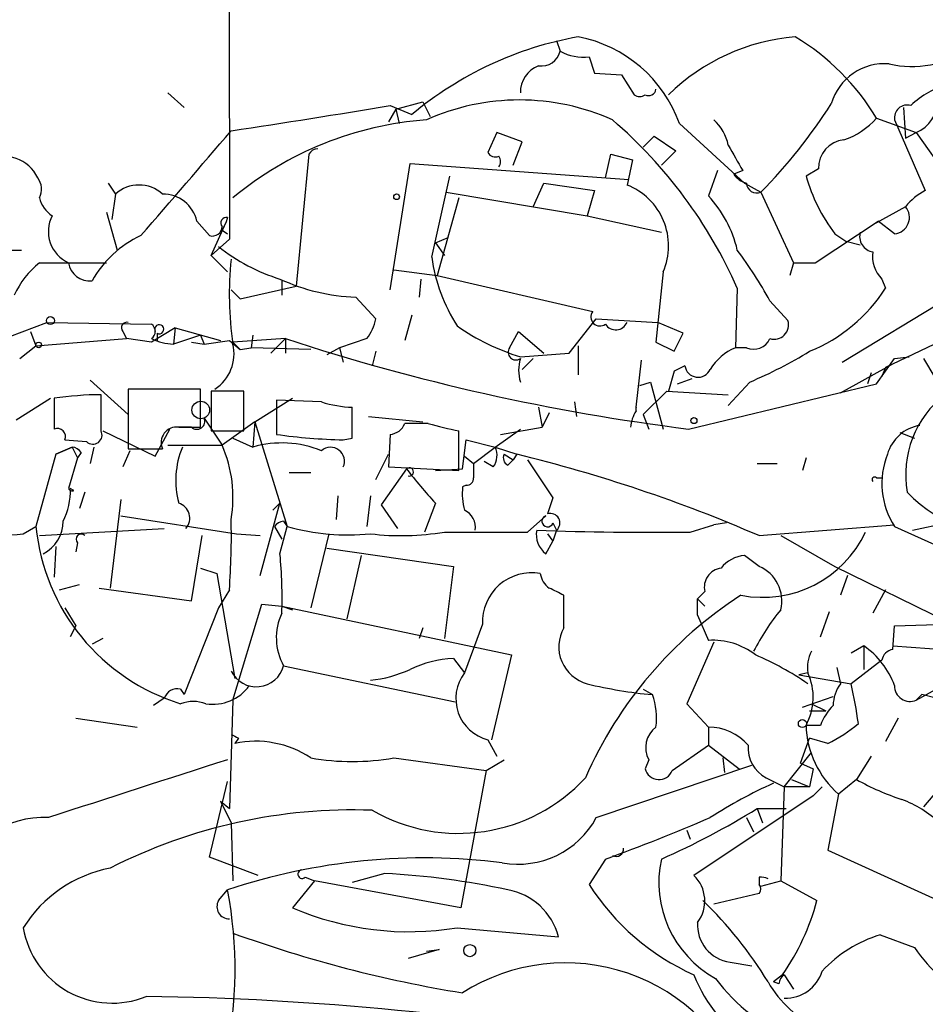
# Model space of a CAD drawing. Extents: x 6 to 864, y 4012 to 4858.
# Drawn here: x 148 to 190, y 4212 to 4258 of the extents above; entities that cross this region are included whole.
import ezdxf

# ---------------------------------------------------------------- set-up
doc = ezdxf.new("R2010")
doc.units = 0
doc.header["$MEASUREMENT"] = 0
doc.layers.add('MAIN', color=5, linetype='CONTINUOUS')

msp = doc.modelspace()

# ---------------------------------------------------------------- linework, layer by layer
at = {"layer": 'MAIN'}
for p, q in [((157.734, 4348.3935), (157.8187, 4247.8095)), ((173.1433, 4257.1228), (173.3127, 4256.6148)), ((174.6673, 4256.3608), (174.9213, 4255.5988)), ((174.9213, 4255.5988), (176.1913, 4255.5141)), ((176.1913, 4255.5141), (176.784, 4254.5828)), ((154.94, 4254.6675), (155.702, 4253.9901)), ((165.608, 4253.9055), (166.878, 4254.2441)), ((166.878, 4254.2441), (167.2167, 4253.5668)), ((165.608, 4253.9055), (165.2693, 4253.3128)), ((165.354, 4254.0748), (166.37, 4253.6515)), ((165.608, 4253.9055), (165.7773, 4253.2281)), ((189.3993, 4253.9901), (189.484, 4252.5508)), ((188.1293, 4253.4821), (189.992, 4252.8048)), ((188.976, 4253.3975), (190.4153, 4250.0955)), ((178.9007, 4253.2281), (181.9487, 4250.4341)), ((170.3493, 4252.8048), (169.926, 4251.8735)), ((171.5347, 4252.3815), (170.3493, 4252.8048)), ((171.1113, 4251.2808), (171.5347, 4252.3815)), ((177.2073, 4252.1275), (177.7153, 4252.6355)), ((177.7153, 4252.6355), (178.7313, 4251.9581)), ((189.484, 4252.5508), (189.992, 4252.8048)), ((189.992, 4252.8048), (191.6007, 4250.5188)), ((178.7313, 4251.9581), (178.054, 4251.2808)), ((161.544, 4251.7888), (160.9513, 4245.6081)), ((175.4293, 4250.6881), (175.6833, 4251.7888)), ((175.6833, 4251.7888), (176.6993, 4251.5348)), ((176.6993, 4251.5348), (176.4453, 4250.3495)), ((165.354, 4245.4388), (166.2853, 4251.3655)), ((166.2853, 4251.3655), (176.53, 4250.6035)), ((180.6787, 4251.0268), (180.2553, 4249.8415)), ((181.864, 4251.0268), (181.4407, 4250.8575)), ((185.42, 4251.1115), (184.8273, 4250.7728)), ((167.3013, 4246.9628), (168.148, 4250.7728)), ((152.146, 4250.4341), (152.4847, 4249.9261)), ((172.0427, 4249.3335), (172.5507, 4250.4341)), ((172.5507, 4250.4341), (174.9213, 4250.0955)), ((174.9213, 4250.0955), (174.5827, 4248.9101)), ((181.9487, 4250.4341), (182.7107, 4250.0108)), ((152.4847, 4249.9261), (152.3153, 4248.7408)), ((168.5713, 4249.7568), (167.5553, 4246.1161)), ((167.9787, 4250.0108), (174.5827, 4248.9101)), ((182.7107, 4250.0108), (184.2347, 4246.7088)), ((189.484, 4249.3335), (187.96, 4248.4868)), ((152.0613, 4249.0795), (152.5693, 4247.3015)), ((157.734, 4248.8255), (157.6493, 4248.5715)), ((174.5827, 4248.9101), (178.054, 4248.1481)), ((156.2947, 4248.6561), (156.8873, 4247.9788)), ((156.972, 4247.0475), (157.6493, 4248.5715)), ((157.6493, 4248.5715), (157.48, 4248.2328)), ((157.48, 4248.2328), (157.6493, 4248.5715)), ((157.48, 4248.2328), (157.734, 4248.0635)), ((185.2507, 4246.7088), (188.214, 4248.6561)), ((188.976, 4248.0635), (188.214, 4248.6561)), ((157.8187, 4247.8095), (156.972, 4247.0475)), ((167.4707, 4247.6401), (168.0633, 4247.8941)), ((186.182, 4248.0635), (186.69, 4247.7248)), ((147.574, 4247.3015), (148.082, 4247.3015)), ((167.4707, 4247.6401), (167.894, 4247.0475)), ((186.69, 4247.7248), (187.3673, 4247.5555)), ((156.972, 4247.0475), (157.734, 4246.2855)), ((148.9287, 4246.7088), (152.0613, 4246.7088)), ((165.5233, 4246.3701), (167.5553, 4246.1161)), ((184.2347, 4246.7088), (184.0653, 4246.1161)), ((184.2347, 4246.7088), (185.2507, 4246.7088)), ((186.5207, 4242.0521), (193.6327, 4246.3701)), ((166.7933, 4245.9468), (166.7087, 4245.1001)), ((167.5553, 4246.1161), (174.8367, 4244.4228)), ((178.1387, 4246.2855), (177.8, 4242.9835)), ((188.3833, 4245.9468), (188.5527, 4245.5235)), ((197.5273, 4246.1161), (188.5527, 4241.7981)), ((158.3267, 4245.0155), (160.9513, 4245.6081)), ((160.274, 4245.8621), (160.274, 4245.1848)), ((181.61, 4245.5235), (181.5253, 4242.7295)), ((157.9033, 4245.4388), (158.3267, 4245.0155)), ((163.7453, 4245.1001), (164.6767, 4244.0841)), ((183.134, 4244.9308), (183.9807, 4243.9995)), ((166.37, 4244.2535), (166.0313, 4243.0681)), ((173.736, 4242.4755), (175.006, 4244.0841)), ((175.006, 4244.0841), (177.8847, 4243.9148)), ((143.6793, 4241.7981), (149.2673, 4243.9148)), ((149.2673, 4243.9148), (154.178, 4243.8301)), ((155.2787, 4243.6608), (154.178, 4242.9835)), ((155.2787, 4243.6608), (155.194, 4242.8988)), ((155.2787, 4243.6608), (155.194, 4242.8988)), ((155.2787, 4243.6608), (157.3953, 4243.0681)), ((179.07, 4243.4068), (177.8847, 4243.9148)), ((148.5053, 4243.4915), (148.7593, 4242.8141)), ((148.7593, 4242.8141), (152.9927, 4243.1528)), ((152.8233, 4243.4915), (152.9927, 4243.1528)), ((154.178, 4242.9835), (152.9927, 4243.1528)), ((154.432, 4243.4068), (154.432, 4243.0681)), ((156.464, 4243.3221), (155.194, 4242.8988)), ((156.464, 4243.3221), (156.6333, 4242.8988)), ((160.4433, 4243.1528), (157.988, 4242.9835)), ((158.9193, 4243.3221), (158.8347, 4242.7295)), ((160.4433, 4243.1528), (159.766, 4242.4755)), ((160.4433, 4243.1528), (160.4433, 4242.4755)), ((164.2533, 4243.1528), (162.9833, 4242.7295)), ((170.942, 4242.7295), (171.3653, 4243.4915)), ((171.3653, 4243.4915), (172.5507, 4242.4755)), ((178.6467, 4242.5601), (179.07, 4243.4068)), ((147.9973, 4242.2215), (148.7593, 4242.8141)), ((156.0407, 4242.9835), (156.6333, 4242.8988)), ((156.6333, 4242.8988), (157.8187, 4243.0681)), ((157.8187, 4243.0681), (158.3267, 4242.6448)), ((157.988, 4242.9835), (158.3267, 4242.6448)), ((158.3267, 4242.6448), (158.8347, 4242.7295)), ((161.6287, 4242.6448), (158.8347, 4242.7295)), ((162.9833, 4242.7295), (162.3907, 4242.3908)), ((162.9833, 4242.7295), (163.1527, 4242.0521)), ((174.1593, 4242.8141), (174.1593, 4241.4595)), ((177.8, 4242.9835), (178.6467, 4242.5601)), ((182.0333, 4242.7295), (181.5253, 4242.7295)), ((164.6767, 4242.5601), (164.5073, 4241.8828)), ((171.45, 4242.3061), (173.736, 4242.4755)), ((172.0427, 4242.2215), (171.5347, 4241.7135)), ((188.1293, 4241.0361), (188.976, 4242.2215)), ((188.976, 4242.2215), (189.6533, 4242.3061)), ((190.3307, 4242.2215), (191.3467, 4240.5281)), ((176.8687, 4239.9355), (177.1227, 4242.1368)), ((179.1547, 4241.8828), (178.6467, 4241.6288)), ((186.436, 4240.6128), (188.8913, 4241.9675)), ((188.5527, 4241.7981), (188.3833, 4241.3748)), ((188.5527, 4241.7981), (188.8913, 4241.9675)), ((178.6467, 4241.6288), (178.3927, 4240.6975)), ((187.8753, 4241.5441), (187.706, 4241.0361)), ((151.2993, 4241.2055), (153.0773, 4239.5968)), ((177.038, 4240.9515), (177.546, 4241.1208)), ((177.546, 4241.1208), (178.1387, 4238.9195)), ((178.816, 4241.0361), (179.4933, 4241.2901)), ((179.324, 4238.9195), (188.1293, 4241.0361)), ((182.2027, 4241.1208), (181.1867, 4240.0201)), ((151.8073, 4238.8348), (151.8073, 4240.5281)), ((156.464, 4240.7821), (153.0773, 4240.7821)), ((153.0773, 4240.7821), (153.0773, 4237.9881)), ((156.464, 4239.0041), (156.464, 4240.7821)), ((158.496, 4240.6975), (156.972, 4240.6975)), ((156.972, 4240.6975), (156.972, 4238.8348)), ((158.496, 4238.8348), (158.496, 4240.6975)), ((177.2073, 4239.5968), (178.308, 4240.6975)), ((178.308, 4240.6975), (181.1867, 4240.5281)), ((147.828, 4239.3428), (149.4367, 4240.3588)), ((149.606, 4240.3588), (149.606, 4238.9195)), ((159.004, 4239.2581), (160.782, 4240.3588)), ((162.1367, 4240.1895), (160.02, 4240.2741)), ((160.02, 4240.2741), (160.02, 4238.6655)), ((163.576, 4238.4961), (163.576, 4239.9355)), ((172.2967, 4239.9355), (172.466, 4239.0041)), ((173.99, 4240.1895), (174.0747, 4239.5121)), ((164.338, 4239.5121), (166.878, 4239.2581)), ((172.8047, 4239.6815), (172.466, 4239.0041)), ((177.2073, 4239.5968), (177.4613, 4238.9195)), ((177.2073, 4239.5968), (177.4613, 4238.9195)), ((155.448, 4239.0041), (156.464, 4239.0041)), ((156.0407, 4239.0041), (155.448, 4239.0041)), ((156.6333, 4239.4275), (157.48, 4238.1575)), ((159.004, 4239.2581), (157.48, 4238.1575)), ((159.004, 4239.2581), (158.9193, 4238.0728)), ((159.004, 4239.2581), (160.528, 4234.3475)), ((167.132, 4239.1735), (166.0313, 4239.1735)), ((170.5187, 4238.6655), (172.466, 4239.0041)), ((151.892, 4238.8348), (154.3473, 4237.6495)), ((154.3473, 4237.6495), (155.0247, 4238.9195)), ((156.972, 4238.8348), (158.496, 4238.8348)), ((165.354, 4238.6655), (165.2693, 4237.1415)), ((168.5713, 4236.9721), (168.5713, 4238.8348)), ((170.2647, 4238.0728), (171.45, 4238.9195)), ((189.23, 4238.7501), (189.9073, 4238.4961)), ((150.4527, 4238.0728), (149.6907, 4237.7341)), ((149.6907, 4237.7341), (150.4527, 4238.0728)), ((150.114, 4238.4115), (151.13, 4238.3268)), ((150.4527, 4238.0728), (150.7067, 4237.5648)), ((151.4687, 4238.0728), (151.2993, 4237.3108)), ((154.94, 4238.1575), (157.48, 4238.1575)), ((157.988, 4238.4961), (158.9193, 4238.0728)), ((163.1527, 4238.4115), (163.576, 4238.4961)), ((168.7407, 4237.0568), (168.91, 4238.4115)), ((168.91, 4238.4115), (170.2647, 4238.0728)), ((169.2487, 4237.3108), (170.2647, 4238.0728)), ((170.2647, 4238.0728), (171.2807, 4237.7341)), ((149.6907, 4237.7341), (148.7593, 4234.3475)), ((150.876, 4237.8188), (150.7067, 4237.5648)), ((153.162, 4237.9035), (152.8233, 4237.1415)), ((153.0773, 4237.9881), (154.686, 4237.9881)), ((164.6767, 4236.5488), (165.2693, 4237.7341)), ((168.8253, 4237.6495), (169.2487, 4237.3108)), ((170.688, 4237.7341), (171.1113, 4237.4801)), ((171.2807, 4237.7341), (171.1113, 4237.4801)), ((150.7067, 4237.5648), (150.2833, 4236.1255)), ((165.2693, 4237.1415), (168.5713, 4236.9721)), ((170.18, 4237.1415), (169.7567, 4237.3955)), ((170.8573, 4237.2261), (171.1113, 4237.4801)), ((171.7887, 4237.4801), (172.974, 4235.7021)), ((182.5413, 4237.3108), (183.4727, 4237.3108)), ((184.8273, 4237.5648), (184.658, 4236.9721)), ((160.6127, 4236.8875), (161.6287, 4236.8875)), ((166.116, 4237.0568), (164.9307, 4235.3635)), ((167.4707, 4236.9721), (168.7407, 4237.0568)), ((168.91, 4236.2948), (168.7407, 4236.2101)), ((188.1293, 4236.6335), (188.3833, 4236.6335)), ((150.5373, 4236.0408), (150.368, 4236.1255)), ((151.0453, 4235.9561), (150.7913, 4235.1941)), ((162.8987, 4235.7868), (162.814, 4234.6861)), ((164.4227, 4235.7868), (164.2533, 4234.3475)), ((152.7387, 4235.6175), (152.2307, 4231.4688)), ((159.258, 4232.0615), (160.1893, 4235.4481)), ((160.1893, 4235.4481), (159.8507, 4235.1095)), ((164.9307, 4235.3635), (165.6927, 4234.2628)), ((167.4707, 4235.4481), (166.9627, 4234.0935)), ((152.7387, 4234.8555), (158.1573, 4234.0088)), ((171.7887, 4234.0935), (172.6353, 4234.8555)), ((160.3587, 4234.6015), (160.528, 4234.3475)), ((172.974, 4234.5168), (173.1433, 4234.1781)), ((179.4087, 4234.0935), (180.5093, 4234.4321)), ((181.102, 4234.5168), (180.5093, 4234.4321)), ((182.626, 4233.9241), (188.976, 4234.4321)), ((189.8227, 4234.1781), (191.4313, 4234.5168)), ((148.1667, 4234.0088), (148.7593, 4234.3475)), ((148.9287, 4233.9241), (154.7707, 4234.2628)), ((156.0407, 4230.8761), (156.5487, 4233.9241)), ((158.1573, 4234.0088), (159.258, 4233.9241)), ((159.9353, 4234.3475), (160.274, 4233.7548)), ((160.1893, 4233.0775), (160.528, 4234.3475)), ((162.4753, 4234.0088), (161.6287, 4230.5375)), ((172.72, 4234.0088), (172.974, 4233.6701)), ((173.1433, 4234.1781), (172.974, 4233.6701)), ((183.642, 4233.9241), (186.182, 4232.4848)), ((188.976, 4234.3475), (196.2573, 4231.0455)), ((150.7067, 4233.5855), (150.622, 4233.1621)), ((172.6353, 4233.0775), (172.974, 4233.6701)), ((149.6907, 4233.4161), (149.606, 4231.9768)), ((162.3907, 4233.3315), (168.3173, 4232.4848)), ((163.9993, 4232.9928), (163.322, 4230.0295)), ((182.626, 4232.4848), (181.9487, 4232.9928)), ((156.464, 4232.4001), (157.226, 4232.1461)), ((157.226, 4232.1461), (158.0727, 4227.2355)), ((168.3173, 4232.4848), (167.894, 4229.0981)), ((186.182, 4232.4848), (197.1887, 4227.0661)), ((149.86, 4231.3841), (150.7913, 4231.6381)), ((186.7747, 4232.0615), (186.436, 4231.1301)), ((151.7227, 4231.4688), (156.0407, 4230.8761)), ((157.8187, 4231.3841), (157.3107, 4230.5375)), ((180.086, 4231.2995), (179.7473, 4230.9608)), ((188.5527, 4231.3841), (187.96, 4230.2835)), ((157.988, 4226.2195), (159.3427, 4230.7068)), ((159.3427, 4230.7068), (160.274, 4230.6221)), ((173.482, 4229.6061), (173.482, 4231.1301)), ((179.7473, 4230.9608), (180.086, 4230.6221)), ((179.7473, 4230.1988), (179.7473, 4230.9608)), ((150.114, 4230.5375), (150.622, 4229.6908)), ((157.3107, 4230.5375), (155.702, 4226.4735)), ((160.274, 4230.6221), (160.782, 4230.4528)), ((160.274, 4230.6221), (171.0267, 4228.3361)), ((185.5047, 4229.1828), (185.928, 4230.3681)), ((169.672, 4229.7755), (168.8253, 4227.4895)), ((179.7473, 4230.1988), (180.2553, 4229.0135)), ((188.976, 4229.6908), (191.6853, 4229.7755)), ((150.622, 4229.6908), (150.368, 4229.1828)), ((166.878, 4229.6061), (166.7087, 4229.0981)), ((188.8913, 4228.5901), (188.976, 4229.6908)), ((151.892, 4229.0981), (151.384, 4228.8441)), ((180.5093, 4228.9288), (179.2393, 4226.0501)), ((187.5367, 4228.7595), (186.944, 4228.4208)), ((187.5367, 4228.7595), (187.5367, 4227.6588)), ((188.8913, 4228.7595), (192.532, 4228.5055)), ((168.3173, 4228.1668), (168.8253, 4227.4895)), ((171.0267, 4228.3361), (170.0953, 4224.3568)), ((188.3833, 4228.0821), (186.944, 4226.9815)), ((160.3587, 4227.8281), (168.402, 4226.1348)), ((184.912, 4227.4895), (184.4887, 4227.4048)), ((186.2667, 4227.7435), (186.436, 4226.9815)), ((184.4887, 4227.4048), (186.944, 4226.9815)), ((155.5327, 4226.7275), (155.702, 4226.4735)), ((177.2073, 4226.7275), (177.6307, 4226.4735)), ((189.992, 4226.2195), (190.9233, 4226.7275)), ((154.7707, 4226.3041), (154.2627, 4225.9655)), ((157.988, 4226.2195), (157.8187, 4221.1395)), ((184.658, 4225.8808), (186.0973, 4226.3888)), ((190.246, 4226.4735), (189.992, 4226.2195)), ((191.6007, 4226.1348), (190.246, 4226.4735)), ((179.2393, 4226.0501), (180.2553, 4224.9495)), ((184.9967, 4225.7115), (185.7587, 4225.7115)), ((185.0813, 4226.0501), (185.7587, 4225.7115)), ((150.622, 4225.3728), (153.5007, 4224.9495)), ((189.1453, 4225.3728), (188.5527, 4224.2721)), ((180.2553, 4224.9495), (180.2553, 4224.1028)), ((185.5047, 4225.0341), (184.8273, 4225.0341)), ((158.242, 4224.4415), (158.0727, 4224.1875)), ((169.926, 4224.3568), (170.3493, 4223.5948)), ((184.5733, 4223.2561), (184.9967, 4224.4415)), ((185.8433, 4224.1875), (184.9967, 4224.4415)), ((178.562, 4222.9175), (180.2553, 4224.1028)), ((180.2553, 4224.1028), (181.6947, 4223.0021)), ((183.8113, 4222.1555), (185.0813, 4223.7641)), ((165.5233, 4223.5101), (169.8413, 4222.9175)), ((169.8413, 4222.9175), (170.688, 4223.4255)), ((177.4613, 4223.4255), (177.292, 4223.0021)), ((180.9327, 4223.5101), (181.0173, 4222.8328)), ((187.8753, 4223.5948), (187.198, 4222.4941)), ((169.8413, 4222.9175), (168.656, 4216.4828)), ((175.006, 4220.7161), (182.2873, 4223.1715)), ((184.5733, 4223.2561), (185.166, 4223.0021)), ((185.166, 4223.0021), (184.9967, 4222.1555)), ((191.77, 4222.9175), (190.3307, 4221.2241)), ((156.8873, 4218.8535), (157.734, 4222.4095)), ((182.9647, 4222.5788), (183.8113, 4222.1555)), ((184.15, 4222.4941), (184.9967, 4222.1555)), ((187.198, 4222.4941), (186.3513, 4221.8168)), ((183.8113, 4222.1555), (183.642, 4217.7528)), ((184.9967, 4222.1555), (183.8113, 4222.1555)), ((185.5893, 4222.1555), (185.166, 4221.7321)), ((157.3953, 4221.4781), (157.8187, 4221.1395)), ((157.3953, 4221.4781), (157.9033, 4220.4621)), ((185.166, 4221.7321), (179.578, 4218.0068)), ((186.3513, 4221.8168), (185.8433, 4219.1921)), ((182.5413, 4221.1395), (182.7953, 4220.4621)), ((182.5413, 4221.1395), (183.896, 4221.1395)), ((182.0333, 4220.7161), (182.372, 4220.0388)), ((157.9033, 4220.4621), (157.988, 4217.7528)), ((179.2393, 4220.1235), (179.4087, 4219.7001)), ((185.8433, 4219.1921), (192.7013, 4216.0595)), ((159.1733, 4218.0068), (156.8873, 4218.8535)), ((175.4293, 4218.7688), (174.6673, 4217.5835)), ((161.3747, 4217.9221), (161.798, 4217.7528)), ((165.1, 4218.0915), (163.576, 4217.6681)), ((182.626, 4217.9221), (182.626, 4217.5835)), ((157.3107, 4216.8215), (157.734, 4217.3295)), ((161.798, 4217.7528), (160.782, 4216.4828)), ((168.656, 4216.4828), (161.798, 4217.7528)), ((182.7107, 4217.4988), (183.642, 4217.7528)), ((183.642, 4217.7528), (185.3353, 4216.8215)), ((182.626, 4217.1601), (180.5093, 4216.6521)), ((168.4867, 4215.5515), (173.228, 4215.1281)), ((188.2987, 4215.2128), (189.9073, 4214.6201)), ((167.64, 4214.5355), (166.2007, 4214.1121)), ((167.0473, 4214.4508), (167.64, 4214.5355)), ((167.0473, 4214.4508), (167.64, 4214.5355)), ((181.2713, 4213.9428), (182.2873, 4213.7735)), ((183.7267, 4213.3501), (183.3033, 4213.0115)), ((183.8113, 4213.3501), (184.2347, 4212.6728)), ((183.5573, 4212.9268), (183.3033, 4213.0115))]:
    msp.add_line(p, q, dxfattribs=at)
for centre, radius in [((165.6503, 4249.7992), 0.1338), ((149.4366, 4243.9995), 0.1893), ((148.8863, 4242.8565), 0.1338), ((156.4781, 4239.8085), 0.4114), ((179.5779, 4239.3146), 0.1411), ((184.6579, 4225.1188), 0.1893), ((169.0853, 4214.4811), 0.2843)]:
    msp.add_circle(centre, radius, dxfattribs=at)
for centre, radius, start, end in [((177.0808, 4240.8881), 16.6621, 100.09832, 130.00273), ((172.974, 4251.1114), 6.2933, 19.65401, 79.14394), ((185.1259, 4247.6908), 9.6351, 94.80211, 134.33226), ((178.6338, 4247.7966), 11.0675, 30.91137, 59.08863), ((172.4323, 4256.8349), 0.9075, 261.40743, 345.96376), ((174.3862, 4258.601), 2.2577, 241.6097, 277.15209), ((189.7802, 4260.785), 4.879, 257.47374, 303.13734), ((172.7734, 4254.7024), 1.3239, 111.10463, 181.51062), ((188.4951, 4253.4503), 2.5818, 84.95807, 164.05582), ((177.4613, 4254.8792), 0.3413, 240.26553, 352.86457), ((192.7435, 4250.8789), 4.3871, 106.24803, 133.24141), ((171.4076, 4243.7216), 10.613, 65.74151, 114.258), ((177.038, 4254.9213), 0.4232, 233.11656, 306.88344), ((189.3315, 4254.3458), 1.6766, 293.20083, 359.41903), ((77.7393, 4780.8041), 533.9664, 278.63442, 279.443957), ((164.847, 4267.6171), 25.0817, 315.41578, 327.55094), ((189.5676, 4253.4992), 0.6003, 73.5092, 189.75419), ((168.1907, 4237.4607), 15.9778, 94.10371, 129.68422), ((161.1936, 4236.48), 22.3297, 23.89108, 49.25515), ((179.1503, 4251.8346), 2.0711, 10.50206, 48.99182), ((185.4195, 4255.8959), 3.629, 289.07203, 318.30641), ((-1071.911, 5308.7786), 1620.9087, 319.122223, 319.3514016), ((186.7276, 4251.1632), 1.3086, 95.3625, 182.26419), ((161.9554, 4251.583), 0.46, 88.51747, 153.42381), ((477.8582, 4420.9489), 341.3006, 209.629767, 209.858944), ((147.2264, 4249.901), 1.799, 25.94686, 114.74734), ((170.2647, 4252.0428), 0.3787, 206.55828, 296.55828), ((170.0955, 4251.4501), 0.4232, 323.11656, 36.88344), ((148.1191, 4250.1527), 0.9012, 333.94105, 36.44901), ((182.3723, 4251.535), 1.1519, 216.02628, 252.88484), ((192.6901, 4253.011), 8.1752, 195.88937, 217.24233), ((153.5853, 4248.7072), 1.6423, 47.9171, 132.08031), ((175.3332, 4247.5013), 3.0576, 336.56987, 68.67149), ((182.5259, 4250.4688), 0.4938, 184.0294, 291.97375), ((191.8544, 4247.3866), 3.0674, 117.97942, 140.60243), ((150.2126, 4250.0247), 1.3116, 191.78629, 238.19188), ((154.7089, 4248.3012), 1.6251, 12.61485, 90.80743), ((176.1874, 4246.0406), 5.5673, 13.09019, 43.05662), ((188.9044, 4248.8287), 0.7686, 275.34562, 41.05409), ((150.9447, 4248.1703), 1.6042, 152.53723, 245.65093), ((157.6776, 4248.5715), 0.2603, 77.48075, 220.60607), ((157.0191, 4248.4209), 0.4613, 253.39949, 357.66421), ((155.8535, 4243.3279), 5.138, 115.14907, 150.44683), ((188.0805, 4247.9477), 0.7408, 164.30532, 260.63813), ((162.7227, 4254.2126), 8.6453, 231.24414, 252.96013), ((164.1988, 4234.4336), 21.6502, 29.00289, 36.46658), ((173.2909, 4245.2151), 15.4772, 173.83175, 188.60715), ((175.1325, 4248.0212), 7.9024, 187.69698, 212.75596), ((189.3997, 4246.9911), 1.4573, 171.09033, 225.77569), ((151.3836, 4243.5763), 3.9798, 128.08534, 156.16132), ((151.2728, 4246.8564), 1.0004, 188.48404, 276.3813), ((164.0433, 4254.2423), 9.1471, 245.08093, 268.13304), ((182.1393, 4249.6042), 7.6016, 292.07966, 327.53233), ((162.3692, 4244.5713), 2.3584, 323.02466, 348.07781), ((175.1754, 4244.1688), 0.4234, 143.13281, 306.85636), ((153.0209, 4243.6608), 0.2602, 77.48075, 220.58935), ((153.9239, 4243.4915), 0.4233, 306.87802, 53.11386), ((154.5348, 4243.5943), 0.2138, 241.26551, 208.73449), ((174.404, 4252.1575), 10.2848, 234.87608, 253.30833), ((175.9145, 4244.1459), 0.5789, 213.05872, 336.47263), ((183.3315, 4243.802), 0.6786, 253.07916, 16.92084), ((155.2572, 4245.3108), 2.4128, 243.4307, 268.49906), ((191.7641, 4338.624), 100.4776, 251.837125, 262.887977), ((182.372, 4243.4916), 0.8339, 246.03821, 336.02914), ((156.0253, 4242.4562), 2.012, 303.68849, 12.70796), ((171.2383, 4242.5178), 0.3642, 144.45501, 305.54499), ((182.5554, 4240.3283), 2.6128, 113.21903, 147.98392), ((173.1849, 4241.6711), 1.8201, 162.39828, 197.59872), ((173.6889, 4261.0795), 21.6987, 293.10168, 301.40791), ((179.7714, 4241.9664), 0.6223, 187.71997, 336.02162), ((151.9869, 4223.7966), 16.7325, 90.615, 98.18051), ((194.1929, 4236.7895), 4.6987, 127.28206, 190.2165), ((163.7962, 4245.3883), 5.4572, 252.29649, 267.68749), ((177.1217, 4239.8508), 0.2668, 161.49035, 198.50965), ((178.1368, 4238.9201), 1.5244, 146.29117, 176.84123), ((155.3492, 4238.2844), 0.7264, 82.18333, 204.07381), ((156.2946, 4239.2751), 0.3714, 226.8659, 24.22564), ((165.2755, 4239.4756), 0.8139, 275.53477, 338.21297), ((171.8232, 4255.8813), 17.3539, 254.31637, 259.19966), ((190.4637, 4237.2141), 1.8989, 99.16321, 164.10765), ((149.7541, 4238.5596), 0.3892, 337.63268, 112.36732), ((151.4263, 4238.6372), 0.4291, 226.33134, 27.41284), ((163.7703, 4265.4739), 27.0694, 262.03642, 268.69266), ((150.4104, 4237.5226), 0.5518, 32.46323, 85.60368), ((159.3766, 4236.5125), 4.0702, 157.45907, 195.15956), ((151.7902, 4235.7022), 6.197, 350.56276, 23.34148), ((160.2834, 4233.3389), 4.9265, 67.90207, 106.07463), ((169.4551, 4237.6769), 0.9012, 323.55099, 26.05895), ((162.5614, 4237.4115), 0.6499, 335.45757, 130.80113), ((171.0269, 4237.5648), 0.3788, 153.45524, 243.40113), ((154.6106, 4169.2976), 70.4375, 66.563408, 76.310211), ((192.137, 4236.3739), 3.7547, 158.76079, 212.66243), ((338.5486, 4236.9721), 169.3002, 179.885375, 180.114592), ((166.243, 4236.9086), 0.1952, 257.48075, 130.59493), ((181.7181, 4248.8207), 19.5401, 217.0161, 223.18589), ((168.9523, 4236.5912), 0.2994, 261.87802, 8.12198), ((188.0447, 4236.5488), 0.1198, 45.03384, 225), ((147.3234, 4236.0025), 3.0471, 332.6268, 2.31346), ((150.4526, 4236.2101), 0.1893, 206.55151, 296.57859), ((172.088, 4235.9138), 3.3604, 174.94141, 193.84809), ((194.2231, 4240.4057), 6.4391, 223.71131, 281.39509), ((155.2258, 4234.7436), 0.7387, 319.39702, 72.49467), ((363.3468, 4171.8212), 200.8048, 161.450469, 161.679652), ((168.5064, 4234.3313), 0.841, 349.50381, 67.71658), ((172.72, 4234.6015), 0.2678, 108.44172, 341.55828), ((172.8555, 4234.5168), 0.4445, 310.35521, 107.75007), ((148.3665, 4234.5711), 1.6631, 296.09359, 1.04739), ((123.2011, 4233.9231), 34.7106, 355.8052, 1.25956), ((160.4013, 4234.0507), 0.5525, 94.42257, 147.50654), ((146.4305, 4249.9763), 16.0616, 268.03834, 276.20558), ((158.3813, 4235.2888), 9.6679, 185.58735, 252.86372), ((150.876, 4233.7548), 0.2394, 45, 225), ((163.3643, 4244.3996), 10.4446, 254.24306, 275.81605), ((165.8626, 4246.171), 12.2471, 263.2481, 279.54762), ((169.8414, 5207.7926), 973.701, 269.8854085, 270.1145857), ((173.3205, 4233.9727), 1.1274, 169.50242, 232.56899), ((177.4609, 4374.5476), 140.4676, 267.858511, 270.79452), ((182.7952, 4236.3674), 5.335, 259.02243, 334.77172), ((139.2923, 4231.0457), 20.9955, 357.91954, 5.55337), ((182.0684, 4231.4521), 1.5453, 94.4425, 142.16014), ((171.9774, 4229.8742), 2.3075, 79.91924, 182.45148), ((173.3833, 4232.3015), 1.014, 188.81576, 235.20657), ((180.9672, 4231.5035), 0.9045, 97.57288, 193.0345), ((181.941, 4230.8723), 1.752, 346.14619, 66.98391), ((88.4734, 4061.9845), 189.3058, 63.316973, 63.54617), ((192.3165, 4214.7822), 19.4496, 122.8042, 156.36791), ((162.6994, 4229.138), 2.6823, 154.71895, 209.2322), ((192.6427, 4223.1949), 11.5624, 141.11832, 152.65818), ((175.0424, 4228.7174), 1.7957, 150.33704, 255.16744), ((180.4745, 4225.8102), 3.2108, 51.87695, 93.91462), ((186.5205, 4227.7436), 1.6284, 152.10364, 188.97702), ((185.2827, 4225.5305), 3.9379, 20.30146, 55.08307), ((188.976, 4227.9973), 0.5987, 98.13146, 171.85772), ((168.5791, 4222.8015), 5.3717, 92.79353, 115.27845), ((176.8279, 4215.231), 14.2628, 55.47284, 66.75589), ((159.0836, 4228.1596), 1.3175, 206.38419, 345.42688), ((163.8638, 4232.8685), 5.745, 275.58287, 294.92929), ((170.4224, 4226.2909), 1.9968, 143.11231, 255.60535), ((182.463, 4226.3448), 2.7033, 330.99727, 25.0521), ((155.3734, 4226.1168), 0.6311, 75.38027, 162.73642), ((157.0593, 4228.0928), 2.071, 260.51448, 324.72444), ((179.5767, 4247.5476), 21.1638, 256.35122, 264.72422), ((187.9188, 4225.9227), 1.822, 144.4711, 178.65396), ((158.3077, 4220.8123), 29.2933, 8.45388, 12.15758), ((189.6957, 4226.8757), 0.72, 178.3207, 294.30104), ((156.1253, 4224.4), 1.7533, 70.2422, 109.75472), ((174.6654, 4225.3727), 3.163, 352.31103, 20.3663), ((187.9752, 4224.1165), 2.6354, 135.44429, 159.62386), ((178.5157, 4223.9908), 1.1964, 126.74251, 208.19729), ((180.2739, 4222.5181), 2.4315, 40.67363, 90.4383), ((189.2601, 4225.1643), 4.4347, 181.68241, 229.01109), ((183.1696, 4229.8978), 6.3053, 295.09013, 310.7173), ((200.3826, 4309.1711), 94.6305, 243.3271, 243.556364), ((159.0464, 4219.6267), 4.6636, 56.37774, 102.05134), ((183.6841, 4223.9757), 1.5712, 175.36021, 242.75165), ((830.8872, 2126.5887), 2202.2397, 107.7983293, 108.027514), ((163.576, 4234.5384), 11.1989, 259.98633, 280.01367), ((177.9403, 4223.1587), 0.6669, 193.57994, 338.79532), ((168.5479, 4228.0759), 8.1007, 240.07984, 317.26618), ((193.0723, 4232.9744), 12.0143, 240.72899, 251.77437), ((193.623, 4199.7817), 24.7929, 114.59719, 122.39537), ((187.4525, 4216.5684), 5.3303, 46.92716, 69.55165), ((163.5934, 4196.0267), 25.0448, 87.90878, 116.98105), ((162.9203, 4252.8462), 37.2867, 293.9459, 301.75039), ((149.1359, 4216.1907), 4.5306, 87.26605, 232.67229), ((171.3511, 4222.6812), 4.1496, 259.61809, 331.73478), ((146.8053, 4298.1184), 84.3546, 289.836035, 293.424769), ((175.9319, 4219.2426), 0.3458, 241.70822, 5.67597), ((166.979, 4189.4861), 29.3381, 82.90381, 108.368), ((183.0495, 4217.6682), 5.1153, 167.57519, 241.31257), ((153.398, 4212.2949), 6.1622, 100.91952, 148.09682), ((161.2295, 4218.0612), 0.2011, 96.91294, 316.22916), ((163.3548, 4182.7747), 35.3599, 77.75013, 87.171), ((178.4243, 4216.8109), 1.6617, 322.76736, 46.02895), ((182.7106, 4217.2439), 0.6834, 60.29151, 97.11046), ((138.079, 4213.6035), 20.0051, 348.03305, 10.73419), ((170.3459, 4214.4016), 2.9723, 14.14798, 80.09241), ((184.1497, 4223.6181), 11.2398, 212.47268, 245.99957), ((182.4143, 4217.3718), 0.2994, 315, 45), ((157.7986, 4216.5385), 0.5641, 149.88469, 272.04215), ((166.2308, 4229.2248), 13.8581, 246.84723, 279.36859), ((166.5487, 4202.9353), 19.3339, 31.4106, 45.90865), ((174.7754, 4219.6064), 10.921, 325.04928, 345.2261), ((152.3269, 4216.2361), 4.2162, 189.34481, 292.25943), ((181.4989, 4215.6838), 1.7558, 176.02551, 262.55199), ((178.3056, 4271.402), 59.6701, 250.092728, 260.775901), ((190.0131, 4209.4553), 6.0073, 106.58185, 137.42592), ((196.2987, 4218.9798), 7.7367, 214.29867, 228.55059), ((173.5638, 4204.9167), 8.9901, 19.59368, 122.44504), ((185.8947, 4215.7659), 6.7629, 200.92918, 275.31117), ((186.6761, 4217.5254), 7.4745, 215.53919, 287.23979), ((184.1082, 4212.8841), 0.5525, 122.50221, 175.56789), ((183.8538, 4214.0695), 1.8205, 268.66229, 342.41599), ((187.8727, 4215.8287), 5.5859, 210.28789, 243.95422), ((152.0002, 4071.1506), 141.1966, 79.646283, 89.219322)]:
    msp.add_arc(centre, radius, start, end, dxfattribs=at)

doc.saveas('drawing.dxf')
